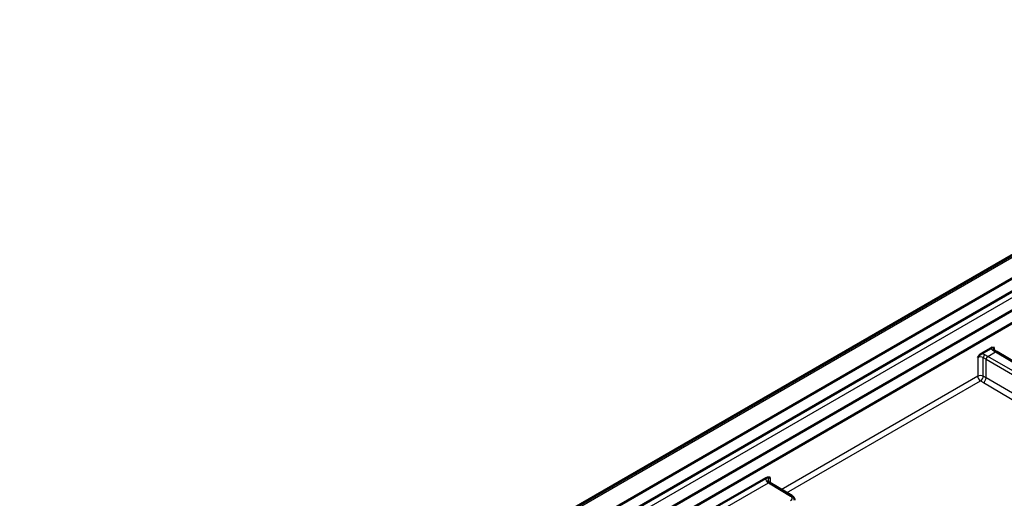
# Model space of a CAD drawing. Units: millimetres. Extents: x 1 to 1188, y 0 to 840.
# Drawn here: x 87 to 150, y 177 to 208 of the extents above; entities that cross this region are included whole.
import ezdxf

# ---------------------------------------------------------------- set-up
doc = ezdxf.new("R2010")
doc.units = ezdxf.units.MM
doc.layers.add('Sichtbar (ISO)', color=7, linetype='Continuous', lineweight=50)
doc.layers.add('Sichtbar schmal (ISO)', color=1, linetype='Continuous', lineweight=25)

msp = doc.modelspace()

# ---------------------------------------------------------------- linework, layer by layer
at = {"layer": 'Sichtbar (ISO)'}
for p, q in [((86.81232881, 155.87929833), (176.26133663, 207.52270707)), ((177.73032799, 206.86848555), (88.28132017, 155.2250768)), ((88.28132017, 154.40858022), (177.73032799, 206.05198897)), ((174.75493561, 203.10940051), (93.12464456, 155.98013)), ((93.9372568, 155.63279531), (174.75493561, 202.29290393)), ((148.24802973, 186.1797641), (148.8763168, 186.54250581)), ((149.23976123, 186.29928685), (149.06354804, 186.40825305)), ((164.14331136, 177.39171012), (149.23924723, 186.29959406)), ((130.82233712, 176.11903578), (134.48220425, 178.23206105)), ((134.74407221, 177.9301969), (134.73851875, 177.93363103)), ((134.74355822, 177.9305041), (136.1484885, 177.09080321))]:
    msp.add_line(p, q, dxfattribs=at)
for points, knots in [([(148.8763168, 186.54250581), (148.89490753, 186.55323917), (148.91851071, 186.56358338), (149.00177969, 186.57779164), (149.04992221, 186.56324209), (149.09496951, 186.54896781), (149.09529272, 186.54886536), (149.09561593, 186.54876287)], [0, 0, 0, 0, 0.015774761733, 0.015774761733, 0.045502170808, 0.045502170808, 0.045717021912, 0.045717021912, 0.045717021912, 0.045717021912]), ([(149.02216987, 186.44718078), (149.0221695, 186.44717522), (149.02237143, 186.44642786), (149.02422785, 186.44297143), (149.02602134, 186.4401247), (149.03214231, 186.43281966), (149.03646754, 186.42837916), (149.04793707, 186.41871252), (149.05507416, 186.41349311), (149.06354804, 186.40825305)], [0.95077452802, 0.95077452802, 0.95077452802, 0.95077452802, 1.09257611175, 1.09257611175, 1.24616508592, 1.24616508592, 1.3997540601, 1.3997540601, 1.55334303427, 1.55334303427, 1.55334303427, 1.55334303427]), ([(148.0287306, 185.93279634), (148.02905381, 185.93327204), (148.02937702, 185.9337477), (148.07442431, 186.00003811), (148.12256684, 186.07017786), (148.20583581, 186.15212034), (148.22943899, 186.16903073), (148.24802973, 186.1797641)], [-0.000346905182, -0.000346905182, -0.000346905182, -0.000346905182, 0, 0, 0.047998797322, 0.047998797322, 0.073469217315, 0.073469217315, 0.073469217315, 0.073469217315]), ([(134.48220425, 178.23206105), (134.52253707, 178.25534722), (134.56124839, 178.2670146), (134.6539409, 178.28606877), (134.71401661, 178.28324811), (134.77274685, 178.2800185), (134.77319587, 178.27999378), (134.77364489, 178.27996904)], [0, 0, 0, 0, 0.03422353347, 0.03422353347, 0.10340407615, 0.10340407615, 0.10393708317, 0.10393708317, 0.10393708317, 0.10393708317]), ([(134.62719828, 178.07313159), (134.62719828, 178.0666564), (134.62799755, 178.06009419), (134.63184733, 178.04544722), (134.63493528, 178.03734883), (134.64460589, 178.01934327), (134.65120813, 178.00945647), (134.66871095, 177.98856785), (134.67960916, 177.97758395), (134.7058343, 177.95548115), (134.72115388, 177.94436907), (134.73851875, 177.93363103)], [0.7853981634, 0.7853981634, 0.7853981634, 0.7853981634, 0.93898713757, 0.93898713757, 1.09257611175, 1.09257611175, 1.24616508592, 1.24616508592, 1.3997540601, 1.3997540601, 1.55334303428, 1.55334303428, 1.55334303428, 1.55334303428]), ([(136.1484885, 177.09080321), (136.16701365, 177.07973107), (136.18475512, 177.06743122), (136.21822461, 177.04003609), (136.23396023, 177.02493433), (136.262664, 176.99155215), (136.27563496, 176.97325278), (136.2975389, 176.93341024), (136.3064504, 176.91184462), (136.31864992, 176.86641242), (136.32189608, 176.84256172), (136.32189608, 176.81867151)], [-1.56206968053, -1.56206968053, -1.56206968053, -1.56206968053, -1.40673537711, -1.40673537711, -1.25140107368, -1.25140107368, -1.09606677025, -1.09606677025, -0.94073246682, -0.94073246682, -0.7853981634, -0.7853981634, -0.7853981634, -0.7853981634])]:
    msp.add_open_spline(points, degree=3, knots=knots, dxfattribs=at)
at = {"layer": 'Sichtbar schmal (ISO)'}
for p, q in [((87.04382526, 155.86465746), (176.49283308, 207.5080662)), ((92.39722448, 156.3855727), (174.75493561, 203.93481939)), ((148.66823524, 186.00699557), (149.16321807, 186.29277404)), ((148.98650781, 186.40206211), (149.16323039, 186.29278091)), ((149.09561593, 186.38842301), (149.09561593, 186.54876287)), ((149.16321807, 186.29277404), (164.0672822, 177.38489011)), ((148.0287306, 185.93279634), (148.0287306, 184.74322525)), ((148.37917189, 185.92896072), (148.56217348, 185.8233047)), ((148.37917189, 184.74499094), (148.37917189, 185.92896072)), ((148.66822334, 186.00698845), (148.48522175, 186.11264447)), ((148.56217326, 184.63936613), (148.56217326, 185.82329084)), ((148.56217326, 185.82329084), (163.72865911, 177.06691615)), ((163.83472109, 177.25062089), (148.66823524, 186.00699557)), ((148.0287306, 184.74322525), (135.47330587, 177.4943474)), ((135.81768356, 177.28851921), (148.20242212, 184.43885135)), ((148.20242212, 184.43885135), (148.38463881, 184.3336485)), ((148.56217302, 184.63933518), (148.37917189, 184.74499094)), ((148.38463881, 184.3336485), (164.50735798, 174.86410594)), ((164.68318088, 175.17082884), (148.56217326, 184.63936613)), ((134.77364489, 178.27996904), (134.77364489, 177.91252185)), ((131.34410699, 176.00490546), (134.66752905, 177.92368409)), ((134.66147851, 177.92744009), (134.66754137, 177.92369095)), ((134.66752905, 177.92368409), (136.07245933, 177.0839832))]:
    msp.add_line(p, q, dxfattribs=at)
for centre, major_axis, ratio, start_param, end_param in [((149.27424373, 186.5623871), (-0.39998367, 0.00615423), 0.5873368847, 0.1108909776, 0.7769815113), ((148.9846567, 186.28067502), (0.07889134, 0.12757804), 0.5771744429, 0, 0.8026938485), ((149.27239262, 186.441), (0.24997276, -0.0062208), 0.5932365209, 2.3709566395, 3.1461988599), ((149.16229248, 186.17083861), (0.07695475, 0.12875545), 0.5773063042, 0, 0.7940860689), ((148.2055073, 185.82503347), (0.24997276, -0.0062208), 0.5932365209, 0.8176136052, 2.3709566395), ((148.2073584, 185.94642057), (-0.39998367, 0.00615423), 0.5873368847, 3.9534807499, 4.6195712836), ((148.48337064, 185.99125738), (-0.075, -0.12990381), 0.5570252081, 3.9271431102, 5.4976348505), ((148.66730965, 185.88506014), (-0.075, -0.12990381), 0.5672301527, 3.9270288932, 5.4977490676), ((148.2055073, 184.64116318), (0.25, 0), 0.5773502692, 0.8028514559, 2.3561944902), ((148.2055073, 184.64116318), (0.125, -0.21650635), 0.5773502692, 3.926990817, 5.4803338513), ((148.2055073, 184.64116318), (0.125, 0.21650635), 0.5570252081, 3.9271431102, 5.4976348505), ((148.38772399, 184.53596032), (-0.12580741, -0.21603956), 0.5595814524, 0.7876379898, 2.3581297301), ((135.12904938, 178.18796819), (-0.64997346, 0.01000063), 0.5873368847, 6.1936564837, 7.0601668184), ((135.12719828, 178.06658109), (0.49996477, -0.01005441), 0.5902957399, 2.3680649151, 3.1534630785), ((134.65962741, 177.80605299), (0.07889134, 0.12757804), 0.5771744429, 0, 0.8026938485), ((134.66660346, 177.80174865), (0.07695475, 0.12875545), 0.5773063042, 0, 0.794086069), ((135.82282167, 176.94237041), (-0.34999655, 0.0026685), 0.582366357, 2.3606346361, 3.9227043166), ((136.07153374, 176.96204777), (0.07695475, 0.12875545), 0.5773063042, 0, 0.794086069)]:
    msp.add_ellipse(centre, major_axis=major_axis, ratio=ratio, start_param=start_param, end_param=end_param, dxfattribs=at)
msp.add_rational_spline([(148.56217302, 184.63933518), (148.56217326, 184.63935059), (148.56217326, 184.63936613)], [0.99078484699, 0.990784846991, 0.990784852735], degree=2, dxfattribs=at)

doc.saveas('drawing.dxf')
